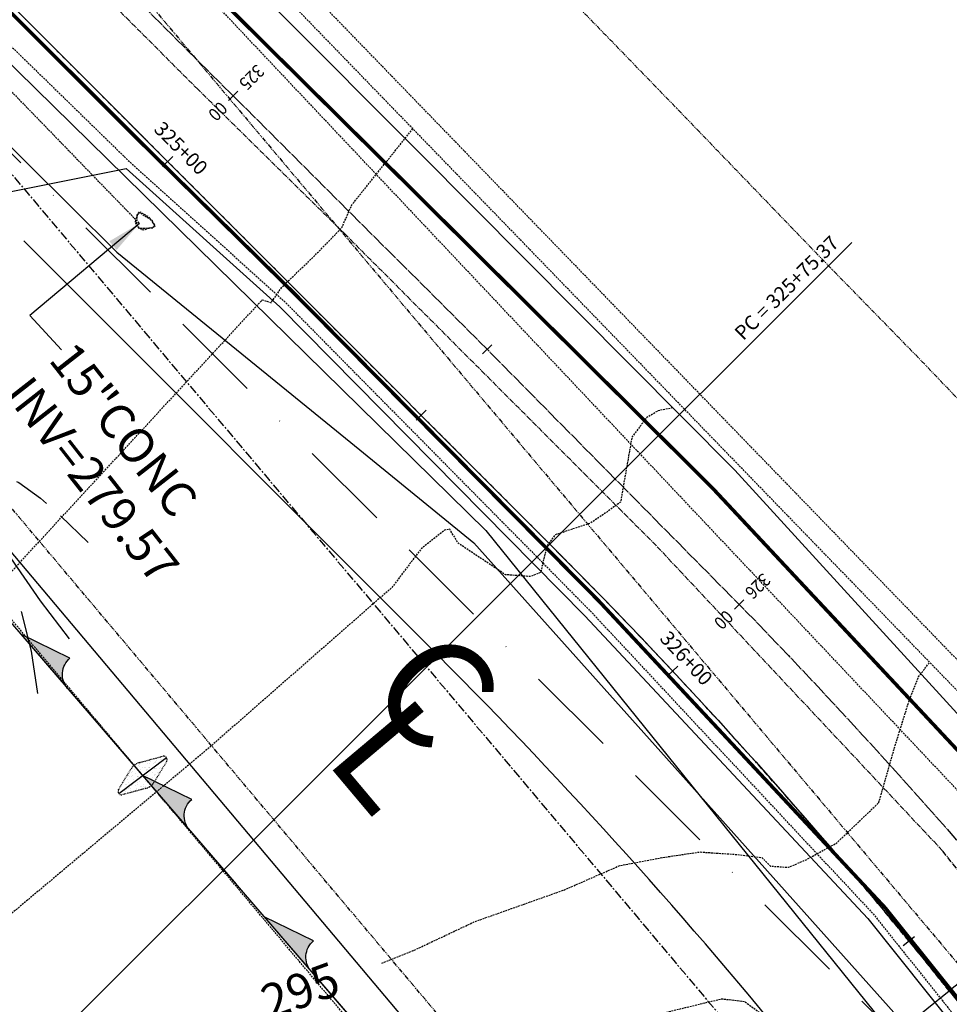
# Model space of a CAD drawing. Units: feet. Extents: x 8525 to 1304432, y 2508 to 102258.
# Drawn here: x 1300987 to 1301117, y 99468 to 99605 of the extents above; entities that cross this region are included whole.
import ezdxf
from ezdxf.enums import TextEntityAlignment as Align

# ---------------------------------------------------------------- set-up
doc = ezdxf.new("R2010")
doc.units = ezdxf.units.FT
doc.header["$MEASUREMENT"] = 0
for name, pattern in [('05056PED-AR24$0$CENTER2', [1.125, 0.75, -0.125, 0.125, -0.125]), ('05056PED-AR24$0$CENTERLINE-PROP', [2.2, 2, -0.05, 0.1, -0.05]), ('05056PED-AR24$0$HIDDEN', [0.375, 0.25, -0.125]), ('05056SV02$0$AP', [0.35, 0.25, -0.1]), ('05056SV02$0$BORDER', [44.45, 12.7, -6.35, 12.7, -6.35, 0, -6.35]), ('05056SV02$0$CENTER', [2, 1.25, -0.25, 0.25, -0.25]), ('05056SV02$0$CENTER2', [1.125, 0.75, -0.125, 0.125, -0.125]), ('05056SV02$0$HIDDEN', [0.375, 0.25, -0.125]), ('05056SV02$0$PHANTOM2', [1.25, 0.625, -0.125, 0.125, -0.125, 0.125, -0.125]), ('05056TESC$0$DOT025', [0.025, 0, -0.025])]:
    doc.linetypes.add(name, pattern=pattern)
for name, color, linetype in [('05056PED-AR24$0$C-CLRW-LINE', 11, '05056PED-AR24$0$CENTERLINE-PROP'), ('05056PED-AR24$0$KERSEY REV-STALBL', 7, 'Continuous'), ('05056PED-AR24$0$KERSEY REV-STAPTS', 7, 'Continuous'), ('05056PED-AR24$0$P-ALIGN-L', 101, 'Continuous'), ('05056PED-AR24$0$P-CHAN-T', 7, 'Continuous'), ('05056PED-AR24$0$P-SAWCUT-L', 2, '05056PED-AR24$0$HIDDEN'), ('05056PED-AR24$0$P-SSMN-BARGS-L', 86, '05056PED-AR24$0$HIDDEN'), ('05056PED-AR24$0$P-STMN-BARGS-L', 56, '05056PED-AR24$0$HIDDEN'), ('05056PED-AR24$0$P-STMN-ESMT-L', 7, '05056PED-AR24$0$HIDDEN'), ('05056PED-AR24$0$P-WAMN--L', 4, 'Continuous'), ('05056PED-AR24$0$R-cl35000-STALBL', 11, 'Continuous'), ('05056SV02$0$C-XGAS-LINE', 171, '05056SV02$0$GAS-1'), ('05056SV02$0$C-XTEL-LINE', 171, '05056SV02$0$PHONE-1'), ('05056SV02$0$E-CN05- L-', 161, '05056SV02$0$HIDDEN'), ('05056SV02$0$E-CN05- T-', 161, 'Continuous'), ('05056SV02$0$E-CN10- L-', 171, '05056SV02$0$HIDDEN'), ('05056SV02$0$E-CNTL-L', 175, '05056SV02$0$CENTER2'), ('05056SV02$0$E-CROW-S', 101, 'Continuous'), ('05056SV02$0$E-FOG-L', 177, 'Continuous'), ('05056SV02$0$E-POWR-L', 183, '05056SV02$0$BORDER'), ('05056SV02$0$E-PROP-L', 4, '05056SV02$0$PHANTOM2'), ('05056SV02$0$E-PVMT-L', 193, 'Continuous'), ('05056SV02$0$E-ROFW-L', 193, '05056SV02$0$PHANTOM2'), ('05056SV02$0$E-STMN-L', 195, '05056SV02$0$AP'), ('05056SV02$0$E-STMN-T', 191, 'Continuous'), ('05056SV02$0$HA-CENTERLINE', 181, '05056SV02$0$CENTER'), ('05056TESC$0$P-SILT-L', 7, '05056TESC$0$PED-FENCE-big'), ('05056TESC$0$P-SWALE-S', 6, 'Continuous'), ('05056TESC$0$P-SWALEFLOW-L', 101, 'Continuous'), ('XREF-PED', 7, 'Continuous'), ('XREF-SV', 7, 'Continuous'), ('XREF-TESC', 7, 'Continuous')]:
    doc.layers.add(name, color=color, linetype=linetype)
doc.layers.add('05056SV02$0$E-STREET-T', color=171, linetype='05056SV02$0$CENTER2', lineweight=30)
doc.styles.add('05056PED-AR24$0$L100', font='simplex.shx', dxfattribs={"oblique": 10, "height": 2})
doc.styles.add('05056PED-AR24$0$R3', font='romans.shx', dxfattribs={"width": 0.9, "height": 1.8, "bigfont": 'special.shx'})
doc.styles.add('05056PED-AR24$0$Standard', font='simplex.shx')
doc.styles.add('05056SV02$0$bcel1', font='ROMANS.shx', dxfattribs={"width": 0.9, "height": 0.09})
doc.styles.add('05056SV02$0$COMPLEX', font='complex.shx')
doc.styles.add('05056SV02$0$ROMANS', font='romans')
doc.styles.add('05056SV02$0$STANDARD', font='simplex.shx')
doc.styles.add('05056TESC$0$ped_lt', font='romans.shx')
doc.linetypes.add('05056SV02$0$GAS-1', pattern='A,1,-0.01,["G",05056SV02$0$bcel1,S=0.9,R=0,X=0,Y=-0.035],-0.088,0.5', length=1.598)
doc.linetypes.add('05056SV02$0$PHONE-1', pattern='A,1,-0.01,["T",05056SV02$0$bcel1,S=0.9,R=0,X=0,Y=-0.035],-0.065,0.5', length=1.575)
doc.linetypes.add('05056TESC$0$PED-FENCE-big', pattern='A,0.4,-0.2,["X",05056TESC$0$ped_lt,S=0.18,R=0,X=-0.175,Y=-0.09],0', length=0.6)
doc.dimstyles.new('05056SV02$0$STANDARD', dxfattribs={"dimtxt": 0.18, "dimasz": 0.18, "dimexe": 0.18, "dimexo": 0.0625, "dimgap": 0.09, "dimtad": 0, "dimtih": 1, "dimtoh": 1, "dimdec": 4, "dimzin": 0, "dimdsep": 46, "dimtxsty": '05056SV02$0$STANDARD', "dimcen": 0.09, "dimadec": 0, "dimazin": 0, "dimtfac": 1, "dimtdec": 4, "dimtofl": 0, "dimtmove": 0, "dimatfit": 3, "dimfxl": 1, "dimtolj": 1, "dimtzin": 0, "dimarcsym": 0})

# ---------------------------------------------------------------- blocks, each defined once
blk = doc.blocks.new('05056PED-AR24$0$stalbl')
for p, q in [((0.0424, 0), (-0.0424, 0)), ((0, 0.0424), (0, -0.0415))]:
    blk.add_line(p, q)
at = {"style": '05056PED-AR24$0$Standard'}
blk.add_attdef('STAMAN', text='', height=0.0833, dxfattribs=at).set_placement((-0.08, 0), align=Align.MIDDLE_RIGHT)
blk.add_attdef('STAPRE', text='', height=0.0833, dxfattribs=at).set_placement((0.08, 0), align=Align.MIDDLE_LEFT)
blk = doc.blocks.new('05056PED-AR24$0$sta_tic')
blk.add_line((0, -0.04165), (0, 0.04165))
blk = doc.blocks.new('05056PED-AR24$0$lbl_tic')
blk.add_line((0, -0.04165), (0, 0.04165))
blk = doc.blocks.new('05056PED-AR24')
at = {"layer": '05056PED-AR24$0$C-CLRW-LINE', "flags": 128}
blk.add_lwpolyline([(1299914.04, 100992.43), (1299934.98, 100961.59), (1299964.42, 100919.35), (1299993.49, 100877.26), (1300022.84, 100834.89), (1300051.61, 100792.76), (1300080.05, 100750.28), (1300108.24, 100708.51), (1300136.82, 100665.99, 0.002721), (1300137.35, 100665.2, 0.01176), (1300191, 100590.71), (1300228.44, 100540.99), (1300258.04, 100501.86), (1300286.98, 100463.92), (1300316.31, 100425.42), (1300347.96, 100383.73), (1300380.28, 100341.51), (1300411.11, 100301.18), (1300441.85, 100260.87), (1300473.38, 100219.52), (1300504.32, 100178.98), (1300533.8, 100139.23), (1300563.5, 100098.45), (1300593.6, 100056.17), (1300623.28, 100015.37), (1300627.39, 100009.97, 0.003473), (1300652.6, 99976.21, 0.028558), (1300719.38, 99897.81), (1300725.57, 99891.25), (1300764.6, 99850.33), (1300797.77, 99816.1), (1300834.83, 99778.12), (1300872.49, 99739.6), (1300909.6, 99701.77), (1300947.65, 99663.41), (1300983.34, 99627.99), (1301018.21, 99593.19), (1301052.52, 99558.94), (1301089.82, 99521.16, -0.031233), (1301158.64, 99440.25, -0.02654), (1301217.67, 99351.24), (1301246.66, 99303.88), (1301273.3, 99260.18), (1301300.7, 99215.46), (1301376.16, 99078.96), (1301426.46, 99010.16, 0.242463), (1301818.47, 98814.09), (1302070.97, 98817.12), (1302070.97, 98817.12), (1302070.97, 98817.12, -0.164504), (1302358.27, 98723.79), (1302593.23, 98548.78, 0.010541), (1302613.83, 98534.1), (1302656.59, 98504.97)], format="xyb", dxfattribs=at)
at = {"layer": '05056PED-AR24$0$KERSEY REV-STAPTS'}
for p, q in [((1301103.24, 99573.9), (1301061.16, 99531.88)), ((1301166.43, 99509.21), (1301116.85, 99469.59))]:
    blk.add_line(p, q, dxfattribs=at)
at = {"layer": '05056PED-AR24$0$P-ALIGN-L'}
for q in [(1301061.16, 99531.88), (1301116.85, 99469.59)]:
    blk.add_line((1300526.24, 98997.66), q, dxfattribs=at)
at = {"layer": '05056PED-AR24$0$P-ALIGN-L', "flags": 128}
blk.add_lwpolyline([(1300866.57, 99726.73), (1301061.16, 99531.88, -0.027652), (1301116.85, 99469.59), (1301139.32, 99441.46, -0.030179), (1301198.37, 99357.66), (1301323.27, 99155.52, 0.019454), (1301359.1, 99102.28), (1301376.16, 99078.96)], format="xyb", dxfattribs=at)
at = {"layer": '05056PED-AR24$0$P-CHAN-T', "color": 1, "linetype": '05056PED-AR24$0$CENTER2'}
blk.add_line((1300866.57, 99726.73), (1301061.16, 99531.88), dxfattribs=at)
blk.add_arc((1300526.24, 98997.66), 756, 38.62649, 44.9622, dxfattribs=at)
at = {"layer": '05056PED-AR24$0$P-SAWCUT-L', "flags": 128}
blk.add_lwpolyline([(1300910.32, 99677.29), (1300937.29, 99650.4), (1300940.11, 99647.25), (1300966.87, 99620), (1301002.8, 99584.97), (1301024.23, 99565.66), (1301066.78, 99522.58), (1301106.24, 99480.32), (1301156.85, 99416.92), (1301158.78, 99413.54), (1301191.2, 99365.51), (1301223.48, 99313.21), (1301257.08, 99258.23), (1301288.1, 99208.03), (1301319.3, 99159.31), (1301333.13, 99137.45, 0.00421), (1301336.78, 99131.79), (1301345.98, 99117.77, 0.001561), (1301347.36, 99115.69), (1301355.39, 99103.62, 0.00832), (1301362.95, 99092.66), (1301376.12, 99074.23), (1301376.11, 99073.67)], format="xyb", dxfattribs=at)
at = {"layer": '05056PED-AR24$0$P-SSMN-BARGS-L'}
blk.add_lwpolyline([(1301153.06, 99460.39), (1300989.25, 99634)], dxfattribs=at)
at = {"layer": '05056PED-AR24$0$P-STMN-BARGS-L'}
for points in [[(1301140.53, 99492.44), (1301002.03, 99635.42)], [(1301138.37, 99490.36), (1300999.88, 99633.33)]]:
    blk.add_lwpolyline(points, dxfattribs=at)
at = {"layer": '05056PED-AR24$0$P-STMN-ESMT-L', "flags": 128}
blk.add_lwpolyline([(1301054.91, 99439.67), (1300972.3, 99537.8), (1300964.68, 99546.85), (1300928.79, 99547.1)], dxfattribs=at)
at = {"layer": '05056PED-AR24$0$P-WAMN--L'}
blk.add_line((1301045.6, 99516.33), (1300987.84, 99574.16), dxfattribs=at)
blk.add_arc((1300526.24, 98997.66), 734, 39.00767, 44.9622, dxfattribs=at)
at = {"layer": '05056PED-AR24$0$KERSEY REV-STALBL', "zscale": 24.00960384153662}
for name, p, xscale, yscale, rotation in [('05056PED-AR24$0$lbl_tic', (1301007.9, 99585.21), 24.00960384153662, 24.00960384153662, 314.9622016002525), ('05056PED-AR24$0$sta_tic', (1301043.23, 99549.84), 24.00960384153662, 24.00960384153662, 314.9622016002525), ('05056PED-AR24$0$lbl_tic', (1301078.28, 99514.18), 24.00960384153665, 24.00960384153665, 313.0958930081356), ('05056PED-AR24$0$sta_tic', (1301111.21, 99476.56), 24.00960384153662, 24.00960384153662, 309.3064896012151)]:
    blk.add_blockref(name, p, dxfattribs=dict(at, xscale=xscale, yscale=yscale, rotation=rotation))
at = {"layer": '05056PED-AR24$0$R-cl35000-STALBL'}
ref = blk.add_blockref('05056PED-AR24$0$stalbl', (1301017.05, 99594.35), dxfattribs=dict(at, xscale=21.60864345739821, yscale=21.60864345738082, zscale=21.60864345738295, rotation=225.0643511022406))
ref.add_attrib('STAMAN', '325', dxfattribs={"height": 1.8, "rotation": 225.0644, "style": '05056PED-AR24$0$R3', "width": 0.9}).set_placement((1301017.69, 99596.27), align=Align.RIGHT)
ref.add_attrib('STAPRE', '00', (1301015.13, 99593.7), dxfattribs={"height": 1.8, "rotation": 225.0644, "style": '05056PED-AR24$0$R3', "width": 0.9})
at = {"layer": '05056PED-AR24$0$R-cl35000-STALBL', "xscale": 21.60864345750938, "yscale": 21.60864345738082, "zscale": 21.60864345738295, "rotation": 315.0548148726618}
blk.add_blockref('05056PED-AR24$0$sta_tic', (1301052.44, 99559.03), dxfattribs=at)
at = {"layer": '05056PED-AR24$0$R-cl35000-STALBL'}
ref = blk.add_blockref('05056PED-AR24$0$stalbl', (1301087.56, 99523.45), dxfattribs=dict(at, xscale=21.60864345734729, yscale=21.60864345738082, zscale=21.60864345738295, rotation=224.6275763790005))
ref.add_attrib('STAMAN', '326', dxfattribs={"height": 1.8, "rotation": 224.6276, "style": '05056PED-AR24$0$R3', "width": 0.9}).set_placement((1301088.22, 99525.36), align=Align.RIGHT)
ref.add_attrib('STAPRE', '00', (1301085.64, 99522.81), dxfattribs={"height": 1.8, "rotation": 224.6276, "style": '05056PED-AR24$0$R3', "width": 0.9})
at = {"layer": '05056PED-AR24$0$KERSEY REV-STALBL', "style": '05056PED-AR24$0$L100', "oblique": 10}
for s, rotation, p in [('325+00', 314.9622, (1301008.61, 99585.92)), ('326+00', 313.0959, (1301079.01, 99514.86))]:
    blk.add_text(s, height=2, rotation=rotation, dxfattribs=at).set_placement(p, align=Align.BOTTOM_CENTER)
at = {"layer": '05056PED-AR24$0$KERSEY REV-STAPTS', "style": '05056PED-AR24$0$L100', "oblique": 10}
blk.add_text('PC = 325+75.37', height=2, rotation=44.9622, dxfattribs=at).set_placement((1301102.07, 99573.19), align=Align.BOTTOM_RIGHT)
blk = doc.blocks.new('05056TESC$0$A$C62C84E38')
blk.add_hatch(color=256).paths.add_polyline_path([(0, 0), (-3.5, 1.5, -0.414214), (-5, 0)])
blk.add_lwpolyline([(-5, 0, 0.414214), (-3.5, 1.5), (0, 0), (-10, 0)], format="xyb")
blk = doc.blocks.new('05056TESC$0$ROCK CHECK DAM')
at = {"linetype": 'Continuous'}
h = blk.add_hatch(dxfattribs=at)
h.set_pattern_fill('AR-SAND', color=2, scale=0.25, style=0)
h.set_pattern_definition([(37.5, (9.2746, 18.6879), (-0.0157483, 0.481706), [0, -0.38, 0, -0.425, 0, -0.40625]), (7.5, (9.2746, 18.6879), (0.442444, 0.705537), [0, -0.205, 0, -0.3425, 0, -0.13125]), (327.5, (8.9671, 18.6879), (0.7785355, 0.001415), [0, -0.125, 0, -0.45, 0, -0.5875]), (317.5, (8.9671, 18.6879), (0.751532, 0.219419), [0, -0.0625, 0, -0.295, 0, -0.3375])])
edge = h.paths.add_edge_path()
edge.add_line((-1.92, 0.232), (-0.371, 0.851))
edge.add_arc((0, -0.077), 1, 68.19859, 111.80141, ccw=False)
edge.add_line((0.371, 0.851), (1.92, 0.232))
edge.add_arc((1.827, 0), 0.25, -68.19859, 68.19859, ccw=False)
edge.add_line((1.92, -0.232), (0.371, -0.851))
edge.add_arc((0, 0.077), 1, 248.19859, 291.80141, ccw=False)
edge.add_line((-0.371, -0.851), (-1.92, -0.232))
edge.add_arc((-1.827, 0), 0.25, 111.80141, 248.19859, ccw=False)
at = {"color": 101}
blk.add_line((-2.077, 0), (2.077, 0), dxfattribs=at)
at = {"linetype": '05056TESC$0$DOT025', "ltscale": 0.2}
blk.add_lwpolyline([(-1.92, 0.232), (-0.371, 0.851, -0.192582), (0.371, 0.851), (1.92, 0.232, -0.677033), (1.92, -0.232), (0.371, -0.851, -0.192582), (-0.371, -0.851), (-1.92, -0.232, -0.677033)], format="xyb", close=True, dxfattribs=at)
blk = doc.blocks.new('05056TESC')
at = {"layer": '05056TESC$0$P-SILT-L'}
blk.add_lwpolyline([(1301121.58, 99369.79), (1300982.59, 99534.88), (1300965.59, 99551.93), (1300963.66, 99553.86), (1300692.9, 99555.75)], dxfattribs=at)
at = {"layer": '05056TESC$0$P-SWALEFLOW-L'}
blk.add_lwpolyline([(1301109.75, 99377.23), (1300977.95, 99530.35, 0.216526), (1300944.17, 99546), (1300819.49, 99546.89, 0.087546), (1300785.01, 99540.89)], format="xyb", dxfattribs=at)
at = {"xscale": 2.000000000000323, "yscale": 2.000000000013543, "rotation": 37.00000000012615}
blk.add_blockref('05056TESC$0$ROCK CHECK DAM', (1301004.41, 99499.62), dxfattribs=at)
at = {"layer": '05056TESC$0$P-SWALE-S', "extrusion": (0, 0, -1), "xscale": 2.000000000103224, "zscale": -2, "rotation": 49.281364736194}
for p, yscale in [((-1300987.44, 99519.33), 1.999999999952024), ((-1301004.41, 99499.62), 1.999999999952024), ((-1301021.37, 99479.91), 1.999999999952031)]:
    blk.add_blockref('05056TESC$0$A$C62C84E38', p, dxfattribs=dict(at, yscale=yscale))
blk = doc.blocks.new('05056SV02')
at = {"layer": '05056SV02$0$C-XGAS-LINE', "flags": 128}
blk.add_lwpolyline([(1300715.91, 99878.69), (1300765.77, 99826.2), (1300845.59, 99743.21), (1300917.31, 99670.84), (1300976.87, 99607.7), (1301052.27, 99533.76), (1301151.56, 99410.61), (1301205.41, 99327.8), (1301246.59, 99261.71), (1301319.57, 99143.36)], dxfattribs=at)
at = {"layer": '05056SV02$0$C-XTEL-LINE', "flags": 128}
blk.add_lwpolyline([(1300711.32, 99874.76), (1300745.82, 99838.58), (1300761.55, 99822.08), (1300787.3, 99795.23), (1300828.83, 99751.92), (1300840.97, 99739.26), (1300870.42, 99708.67), (1300911.67, 99665.81), (1300945.27, 99632.5), (1300950.18, 99620.2), (1300971.68, 99601.47), (1300988.08, 99585.2), (1301000.84, 99572.56), (1301033.44, 99546.02), (1301050.59, 99532.05), (1301075.84, 99503.81), (1301115.83, 99459.08), (1301127.09, 99446.48), (1301155.21, 99413.76), (1301167.05, 99395.6), (1301209.51, 99330.5), (1301231.54, 99294.42), (1301250.15, 99263.97), (1301262, 99242.74), (1301291.23, 99190.34), (1301313.77, 99149.96), (1301313.77, 99149.96)], dxfattribs=at)
at = {"layer": '05056SV02$0$E-CN05- L-', "flags": 128}
for points, elevation in [([(1300958.09, 99498.49), (1300958.22, 99498.52), (1300969.35, 99509.86), (1301021.1, 99565.94), (1301022.32, 99565.52), (1301023.82, 99567.7), (1301028.2, 99571.89), (1301031.41, 99575.17), (1301032.21, 99576.06), (1301033.57, 99579.17), (1301042.19, 99589.92)], 285), ([(1301037.75, 99473.47), (1301042.12, 99475.2), (1301050.71, 99479.25), (1301063.2, 99483.68), (1301070.91, 99487.06), (1301076.8, 99488.18), (1301082.09, 99488.96), (1301087.03, 99488.62), (1301090.72, 99488.19), (1301091.91, 99486.99), (1301094.44, 99486.82), (1301096.9, 99487.88), (1301101.16, 99490.22), (1301107.03, 99495.84), (1301109.24, 99503.59), (1301111.2, 99509.88), (1301112.56, 99513.37), (1301114.02, 99515.29)], 295)]:
    blk.add_lwpolyline(points, dxfattribs=dict(at, elevation=elevation))
at = {"layer": '05056SV02$0$E-CN10- L-', "flags": 128}
for points, elevation in [([(1301003.67, 99577.75), (1301003.33, 99576.74), (1301003.88, 99575.93), (1301005.87, 99575.95), (1301006.1, 99576.39), (1301005.3, 99577.45), (1301004.07, 99578.17), (1301003.67, 99577.75)], 280), ([(1301003.67, 99577.75), (1301003.84, 99578.17), (1301005.68, 99577.09), (1301006.12, 99576.11), (1301004.44, 99575.62), (1301003.59, 99576.19), (1301003.67, 99577.75)], 280), ([(1301078.32, 99550.87), (1301076.25, 99550.45), (1301074.67, 99549.5), (1301072.61, 99546.8), (1301071.02, 99537.72), (1301068.99, 99536.26), (1301066.83, 99534.79), (1301061.9, 99533.16), (1301060.73, 99531.58), (1301059.88, 99527.9), (1301058.5, 99527.35), (1301054.96, 99527.61), (1301048.41, 99532), (1301047.21, 99533.95), (1301046.47, 99533.8), (1301043.21, 99531.19), (1301039.16, 99525.83), (1301013.54, 99503.37), (1300980.76, 99475.86), (1300976.18, 99472.82), (1300961.11, 99477.59), (1300953.84, 99480.76), (1300953.34, 99481.02)], 290), ([(1301046.64, 99454.82), (1301065.22, 99462.82), (1301076.03, 99466.29), (1301085.12, 99468.49), (1301088.3, 99468.13), (1301098.01, 99460.97), (1301107.85, 99450.18), (1301114.11, 99445.81), (1301116.06, 99444.99), (1301117.64, 99444.89), (1301120.42, 99445.78), (1301123.94, 99446.31), (1301126.39, 99445.77), (1301127.97, 99444.84), (1301132.53, 99440.14), (1301134.13, 99439.67), (1301135.22, 99439.5), (1301141.4, 99439.32), (1301146, 99441.56), (1301149.69, 99443.46), (1301151.51, 99444.86)], 300)]:
    blk.add_lwpolyline(points, dxfattribs=dict(at, elevation=elevation))
at = {"layer": '05056SV02$0$E-CNTL-L', "elevation": 338.27}
blk.add_lwpolyline([(1301406.67, 99056.06), (1301369.76, 99106.69), (1301329.42, 99165.98), (1301299.18, 99214.47), (1301267.56, 99265.2), (1301235.24, 99319.07), (1301202.04, 99372.54), (1301169.38, 99421.81), (1301167.7, 99424.32), (1301115.91, 99489.12), (1301076, 99531.66), (1301032.53, 99575.18), (1301012.15, 99595.23), (1300977.49, 99629.92), (1300951.45, 99656.02), (1300946.57, 99660.93), (1300916.3, 99691.3), (1300885.04, 99722.95), (1300853, 99755.67), (1300822.4, 99787.04), (1300792.35, 99817.92), (1300760.73, 99850.56)], dxfattribs=at)
at = {"layer": '05056SV02$0$E-CROW-S'}
for points in [[(1300986.85, 99540.62), (1300987.16, 99540.44), (1300990.2, 99538.28), (1300991.03, 99537.55)], [(1300992.98, 99535.83), (1300996.81, 99532.1)], [(1300986.01, 99529.96), (1300990.12, 99523.96), (1300994.16, 99518.68)], [(1300987.48, 99522.49), (1300988.86, 99516.96), (1300989.75, 99511.03)]]:
    blk.add_lwpolyline(points, dxfattribs=at)
at = {"layer": '05056SV02$0$E-FOG-L'}
blk.add_lwpolyline([(1300768.65, 99858.19, 0.5, 0.5, 0), (1300800.3, 99825.52, 0.5, 0.5, 0), (1300830.37, 99794.76, 0.5, 0.5, 0), (1300860.91, 99763.41, 0.5, 0.5, 0), (1300892.89, 99730.69, 0.5, 0.5, 0), (1300924.24, 99698.9, 0.5, 0.5, 0), (1300954.32, 99668.63, 0.5, 0.5, 0), (1300985.46, 99637.47, 0.5, 0.5, 0), (1301019.84, 99603.25, 0.5, 0.5, 0), (1301040.28, 99582.99, 0.5, 0.5, 0), (1301083.75, 99539.78, 0.5, 0.5, 0), (1301125.46, 99495.15, 0.5, 0.5, 0), (1301177.1, 99430.06, 0.5, 0.5, 0), (1301178.19, 99428.45, 0.5, 0.5, 0), (1301211.8, 99377.84, 0.5, 0.5, 0), (1301244.64, 99324.47, 0.5, 0.5, 0), (1301277.25, 99271.05, 0.5, 0.5, 0), (1301339.35, 99171.37, 0.5, 0.5, 0), (1301379.6, 99111.99, 0.5, 0.5, 0), (1301415.27, 99062.78, 0, 0, 0)], format="xyseb", dxfattribs=at)
at = {"layer": '05056SV02$0$E-FOG-L', "const_width": 0.5}
blk.add_lwpolyline([(1301396.99, 99050.79), (1301361.32, 99099.99), (1301320.53, 99160.23), (1301289.41, 99209.21), (1301258.35, 99259.8), (1301225.13, 99314.47), (1301192.78, 99366.92), (1301160.43, 99415.25), (1301158.44, 99418.13), (1301107.89, 99481.2), (1301068.02, 99523.92), (1301025.35, 99567.02), (1301004.69, 99587.36), (1300942.63, 99649.37), (1300908.52, 99683.59), (1300877.37, 99715.28), (1300845.12, 99748.2), (1300814.91, 99779.15), (1300784.38, 99810.29), (1300753.05, 99842.67)], dxfattribs=at)
at = {"layer": '05056SV02$0$E-POWR-L', "flags": 128}
blk.add_lwpolyline([(1300933.42, 99638.9), (1301122.61, 99450.23)], dxfattribs=at)
at = {"layer": '05056SV02$0$E-PROP-L'}
blk.add_line((1301311.9, 99149.94), (1300979.95, 99544.24), dxfattribs=at)
at = {"layer": '05056SV02$0$E-PVMT-L'}
for points in [[(1300961.19, 99666.35), (1301023.12, 99606.35), (1301043.1, 99586.33), (1301086.94, 99542.19), (1301128.24, 99496.99), (1301179.59, 99432.72), (1301181.41, 99430.34), (1301214.71, 99380.24), (1301248.4, 99326.5), (1301280.41, 99273.49), (1301311.73, 99222.64), (1301311.73, 99222.64), (1301342.48, 99173.88), (1301382.92, 99113.93), (1301382.92, 99113.93), (1301418.16, 99065.25)], [(1300939.38, 99646.56), (1300966.16, 99619.29), (1300961.83, 99604.43), (1300985.38, 99580.91), (1301002.12, 99584.24), (1301023.53, 99564.94), (1301066.06, 99521.89), (1301105.48, 99479.66), (1301156.02, 99416.35), (1301157.93, 99413.01), (1301190.36, 99364.97), (1301222.63, 99312.69), (1301256.23, 99257.71), (1301287.25, 99207.5), (1301318.46, 99158.77), (1301334.09, 99134.06), (1301330.95, 99126.8), (1301300.62, 99100.17), (1301307.02, 99091.19), (1301337.28, 99114.61), (1301345.83, 99116.18), (1301358.25, 99097.51), (1301394.11, 99047.33)]]:
    blk.add_lwpolyline(points, dxfattribs=at)
at = {"layer": '05056SV02$0$E-ROFW-L'}
blk.add_line((1300988.9, 99626.77), (1301526.62, 98988.06), dxfattribs=at)
at = {"layer": '05056SV02$0$E-ROFW-L', "flags": 128}
blk.add_lwpolyline([(1300990.07, 99683.7), (1301003.48, 99670.18), (1301019.72, 99653.45), (1301030.23, 99642.63), (1301040.35, 99632.21), (1301062.2, 99609.79), (1301078.11, 99593.39), (1301099.09, 99571.62), (1301112.94, 99557.44), (1301121.59, 99548.41), (1301133.8, 99535.02), (1301142.34, 99525.21), (1301147.88, 99518.62), (1301153.09, 99512.47), (1301161.63, 99501.94), (1301171.46, 99489.33), (1301182.93, 99473.82), (1301191.04, 99462.05), (1301198.91, 99450.48), (1301207.57, 99437.36), (1301214.06, 99426.87), (1301219.97, 99416.82), (1301229.35, 99400.3), (1301234.96, 99390.2), (1301241.22, 99378.46), (1301249.52, 99363.63), (1301261.14, 99341.93), (1301267.64, 99330.22), (1301274.52, 99317.65), (1301279.46, 99308.29), (1301291.53, 99286.64), (1301298.4, 99274.89), (1301307.56, 99260.22), (1301314.09, 99250.19), (1301323.25, 99236.2), (1301330.81, 99225.89), (1301336.31, 99219.09), (1301344.15, 99209.88)], dxfattribs=at)
at = {"layer": '05056SV02$0$E-STMN-L', "flags": 128}
blk.add_lwpolyline([(1300961.59, 99620.28), (1301003.96, 99576.57)], dxfattribs=at)
at = {"layer": '05056SV02$0$E-STMN-T'}
blk.add_line((1300988.7, 99563.75), (1300993.09, 99558.96), dxfattribs=at)
at = {"layer": '05056SV02$0$HA-CENTERLINE'}
blk.add_line((1300965.95, 99607.45), (1301503.67, 98968.74), dxfattribs=at)
at = {"layer": '05056SV02$0$E-CN05- T-', "style": '05056SV02$0$COMPLEX'}
blk.add_text('295', height=4.8, rotation=20.0819, dxfattribs=at).set_placement((1301026.59, 99469.07), align=Align.MIDDLE)
at = {"layer": '05056SV02$0$E-STMN-T', "style": '05056SV02$0$ROMANS'}
for s, p in [('15"CONC', (1300991.18, 99557.53)), ('INV=279.57', (1300985.06, 99552.75))]:
    blk.add_text(s, height=4.8, rotation=308.0001, dxfattribs=at).set_placement(p)
at = {"layer": '05056SV02$0$E-STREET-T', "style": '05056SV02$0$COMPLEX'}
for s, p in [('C', (1301035.33, 99511.75)), ('L', (1301029.58, 99501.9))]:
    blk.add_text(s, height=15, rotation=310.0936, dxfattribs=at).set_placement(p)
at = {"layer": '05056SV02$0$E-STMN-T'}
blk.add_leader([(1301003.96, 99576.57), (1300988.7, 99563.75)], dimstyle='05056SV02$0$STANDARD', override={"dimscale": 60, "dimtxt": 0.08, "dimasz": 0.08}, dxfattribs=at)

msp = doc.modelspace()

# ---------------------------------------------------------------- block references
at = {"layer": 'XREF-SV'}
msp.add_blockref('05056SV02', (0, 0), dxfattribs=at)

# ---------------------------------------------------------------- next in the draw order: block references
at = {"layer": 'XREF-PED'}
msp.add_blockref('05056PED-AR24', (0, 0), dxfattribs=at)

# ---------------------------------------------------------------- next in the draw order: block references
at = {"layer": 'XREF-TESC'}
msp.add_blockref('05056TESC', (0, 0), dxfattribs=at)

doc.saveas('drawing.dxf')
